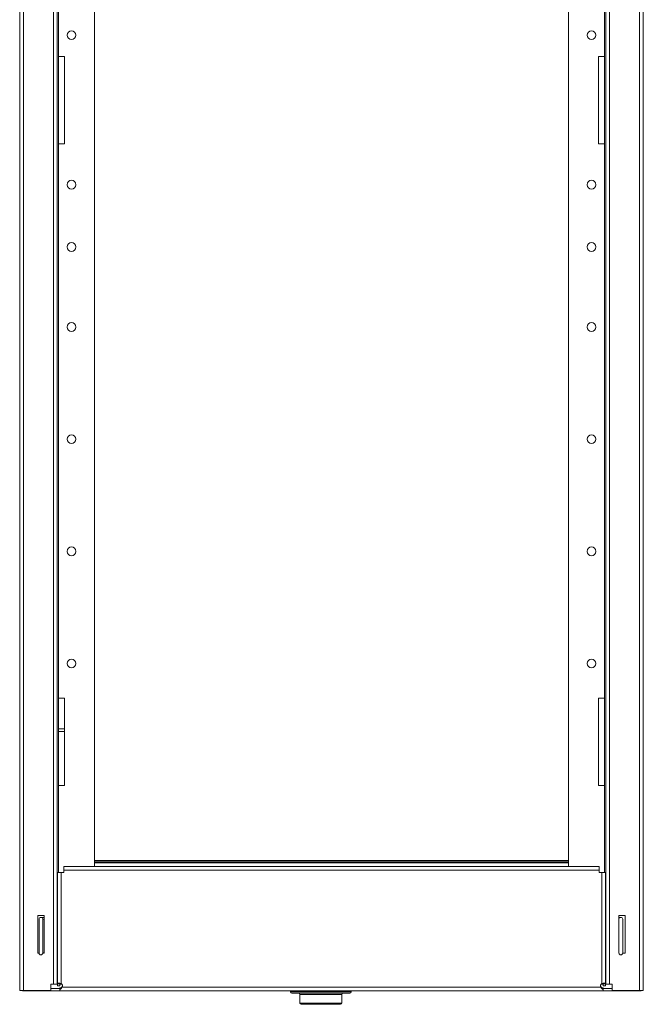
# Model space of a CAD drawing. Units: millimetres. Extents: x 209 to 12713, y -134 to 5606.
# Drawn here: x 10289 to 10789, y 2645 to 3435 of the extents above; entities that cross this region are included whole.
import ezdxf

# ---------------------------------------------------------------- set-up
doc = ezdxf.new("R2010")
doc.units = ezdxf.units.MM

msp = doc.modelspace()

# ---------------------------------------------------------------- linework, layer by layer
at = {"color": 7, "linetype": 'Continuous', "lineweight": 15}
for p, q in [((10289.06, 4342.08), (10289.06, 2656.08)), ((10789.06, 4342.13), (10789.06, 2656.08)), ((10319.06, 3905.58), (10319.06, 2661.08)), ((10759.06, 3905.58), (10759.06, 2661.08)), ((10319.06, 2855.85), (10319.06, 3875.85)), ((10320.06, 3405.5), (10320.06, 3731.08)), ((10349.06, 3731.08), (10349.06, 2755.61)), ((10729.06, 3731.08), (10729.06, 2755.61)), ((10758.06, 3405.5), (10758.06, 3731.08)), ((10320.06, 3335.5), (10320.06, 3405.5)), ((10325.06, 3405.5), (10320.06, 3405.5)), ((10325.06, 3335.5), (10325.06, 3405.5)), ((10753.06, 3405.5), (10758.06, 3405.5)), ((10753.06, 3335.5), (10753.06, 3405.5)), ((10758.06, 3335.5), (10758.06, 3405.5)), ((10320.06, 2890.5), (10320.06, 3335.5)), ((10320.06, 3335.5), (10325.06, 3335.5)), ((10758.06, 3335.5), (10753.06, 3335.5)), ((10758.06, 2890.5), (10758.06, 3335.5)), ((10320.06, 2820.5), (10320.06, 2890.5)), ((10325.06, 2890.5), (10320.06, 2890.5)), ((10325.06, 2820.5), (10325.06, 2890.5)), ((10753.06, 2890.5), (10758.06, 2890.5)), ((10753.06, 2820.5), (10753.06, 2890.5)), ((10758.06, 2820.5), (10758.06, 2890.5)), ((10325.06, 2865.85), (10320.06, 2865.85)), ((10325.06, 2863.85), (10320.06, 2863.85)), ((10325.06, 2863.71), (10320.06, 2863.71)), ((10319.06, 2841.86), (10319.06, 2855.85)), ((10320.06, 2820.5), (10325.06, 2820.5)), ((10758.06, 2820.5), (10753.06, 2820.5)), ((10349.06, 2759.3), (10729.06, 2759.3)), ((10349.06, 2758.3), (10729.06, 2758.3)), ((10319.33, 2750.64), (10319.33, 2661.38)), ((10322.33, 2750.64), (10319.33, 2750.64)), ((10322.33, 2750.64), (10322.33, 2661.54)), ((10322.33, 2750.64), (10324.56, 2750.64)), ((10753.56, 2755.61), (10324.56, 2755.61)), ((10324.56, 2755.61), (10324.56, 2752.61)), ((10324.56, 2750.64), (10324.56, 2752.61)), ((10753.56, 2752.61), (10324.56, 2752.61)), ((10753.56, 2752.61), (10753.56, 2755.61)), ((10753.56, 2752.61), (10753.56, 2750.64)), ((10753.56, 2750.64), (10755.8, 2750.64)), ((10755.8, 2750.64), (10755.8, 2661.54)), ((10758.8, 2750.64), (10755.8, 2750.64)), ((10758.8, 2750.64), (10758.8, 2661.38)), ((10303.58, 2716.08), (10303.58, 2686.08)), ((10308.58, 2716.08), (10303.58, 2716.08)), ((10304.55, 2713.11), (10304.55, 2686.11)), ((10308.55, 2714.61), (10306.05, 2714.61)), ((10307.55, 2713.11), (10307.55, 2686.11)), ((10308.55, 2713.11), (10307.55, 2713.11)), ((10308.55, 2713.11), (10308.55, 2714.61)), ((10308.58, 2714.61), (10308.55, 2714.61)), ((10308.55, 2713.11), (10308.55, 2686.11)), ((10308.58, 2686.08), (10308.58, 2716.08)), ((10759.06, 2714.61), (10758.8, 2714.61)), ((10769.55, 2713.11), (10769.55, 2716.08)), ((10769.55, 2716.08), (10774.55, 2716.08)), ((10771.05, 2714.61), (10769.55, 2714.61)), ((10769.55, 2713.11), (10769.55, 2686.11)), ((10772.55, 2713.11), (10772.55, 2686.11)), ((10774.55, 2716.08), (10774.55, 2686.08)), ((10303.58, 2686.08), (10304.55, 2686.08)), ((10307.55, 2686.11), (10308.55, 2686.11)), ((10307.55, 2686.08), (10308.58, 2686.08)), ((10758.8, 2684.61), (10759.06, 2684.61)), ((10769.55, 2686.08), (10769.55, 2686.08)), ((10774.55, 2686.08), (10772.55, 2686.08)), ((10292.06, 2656.08), (10289.06, 2656.08)), ((10292.06, 2656.08), (10314.08, 2656.08)), ((10292.06, 2656.08), (10292.06, 2655.61)), ((10292.33, 2655.61), (10292.06, 2655.61)), ((10292.33, 2656.08), (10292.33, 2655.61)), ((10298.33, 2655.61), (10292.33, 2655.61)), ((10298.33, 2655.61), (10321.31, 2655.61)), ((10314.08, 2661.08), (10316.06, 2661.08)), ((10314.08, 2656.08), (10314.08, 2661.08)), ((10314.08, 2657.61), (10321.31, 2657.61)), ((10319.06, 2661.08), (10316.06, 2661.08)), ((10319.06, 2661.08), (10319.33, 2661.08)), ((10321.33, 2661.38), (10319.33, 2661.38)), ((10319.33, 2661.38), (10319.33, 2659.82)), ((10319.33, 2659.82), (10321.33, 2659.82)), ((10321.31, 2658.09), (10321.31, 2657.04)), ((10321.31, 2657.04), (10321.31, 2655.61)), ((10756.81, 2655.61), (10321.31, 2655.61)), ((10321.33, 2661.38), (10321.33, 2659.82)), ((10322.86, 2661.08), (10321.33, 2661.08)), ((10755.22, 2658.61), (10322.91, 2658.61)), ((10506.29, 2655.61), (10506.29, 2654.91)), ((10554.79, 2654.91), (10554.79, 2655.61)), ((10755.26, 2661.08), (10756.8, 2661.08)), ((10756.8, 2661.38), (10758.8, 2661.38)), ((10756.8, 2659.82), (10756.8, 2661.38)), ((10758.8, 2659.82), (10756.8, 2659.82)), ((10756.81, 2658.09), (10756.81, 2657.04)), ((10756.81, 2657.61), (10764.05, 2657.61)), ((10756.81, 2655.61), (10756.81, 2657.04)), ((10756.81, 2655.61), (10779.8, 2655.61)), ((10758.8, 2659.82), (10758.8, 2661.38)), ((10759.06, 2661.08), (10758.8, 2661.08)), ((10759.06, 2661.08), (10762.06, 2661.08)), ((10764.05, 2661.08), (10762.06, 2661.08)), ((10764.05, 2656.08), (10764.05, 2661.08)), ((10786.06, 2656.08), (10764.05, 2656.08)), ((10779.8, 2655.61), (10785.8, 2655.61)), ((10785.8, 2656.08), (10785.8, 2655.61)), ((10785.8, 2655.61), (10786.06, 2655.61)), ((10786.06, 2656.08), (10789.06, 2656.08)), ((10786.06, 2656.08), (10786.06, 2655.61)), ((10553.79, 2653.91), (10507.29, 2653.91)), ((10513.79, 2652.91), (10513.79, 2645.91)), ((10547.29, 2645.91), (10547.29, 2652.91)), ((10546.29, 2644.91), (10514.79, 2644.91))]:
    msp.add_line(p, q, dxfattribs=at)
at = {"color": 8, "linetype": 'Continuous', "lineweight": 15}
for p, q in [((10316.06, 4169.85), (10316.06, 2661.08)), ((10762.06, 4169.85), (10762.06, 2661.08)), ((10292.06, 3730.95), (10292.06, 2656.08)), ((10786.06, 3730.95), (10786.06, 2656.08)), ((10320.06, 2750.64), (10320.06, 2820.5)), ((10758.06, 2750.64), (10758.06, 2820.5)), ((10349.06, 2760.3), (10729.06, 2760.3)), ((10308.58, 2713.11), (10308.55, 2713.11)), ((10759.06, 2713.11), (10758.8, 2713.11)), ((10308.55, 2686.11), (10308.58, 2686.11)), ((10758.8, 2686.11), (10759.06, 2686.11)), ((10298.33, 2655.61), (10298.33, 2656.08)), ((10506.29, 2654.91), (10554.79, 2654.91)), ((10779.8, 2655.61), (10779.8, 2656.08)), ((10547.29, 2652.91), (10513.79, 2652.91)), ((10513.79, 2645.91), (10547.29, 2645.91))]:
    msp.add_line(p, q, dxfattribs=at)
at = {"color": 7, "linetype": 'Continuous', "lineweight": 15}
for centre in [(10330.56, 3422.61), (10747.56, 3422.61), (10330.56, 3302.61), (10747.56, 3302.61), (10330.56, 3252.61), (10747.56, 3252.61), (10330.56, 3188.39), (10747.56, 3188.39), (10330.56, 3098.39), (10747.56, 3098.39), (10330.56, 3008.39), (10747.56, 3008.39), (10330.56, 2918.39), (10747.56, 2918.39)]:
    msp.add_circle(centre, 3.5, dxfattribs=at)
for centre, radius, start, end in [((10306.05, 2713.11), 1.5, 90, 180), ((10306.05, 2713.11), 1.5, 0, 90), ((10771.05, 2713.11), 1.5, 90, 180), ((10771.05, 2713.11), 1.5, 0, 90), ((10306.05, 2686.11), 1.5, 180, 270), ((10306.05, 2686.11), 1.5, 270, 0), ((10771.05, 2686.11), 1.5, 180, 270), ((10771.05, 2686.11), 1.5, 270, 0), ((10298.33, 2658.61), 3, 237.44056, 270), ((10321.31, 2659.82), 2, 322.93744, 59.59981), ((10321.31, 2659.82), 2, 322.93744, 39.27646), ((10507.29, 2654.91), 1, 180, 270), ((10553.79, 2654.91), 1, 270, 0), ((10756.81, 2659.82), 2, 120.40352, 217.06256), ((10779.8, 2658.61), 3, 270, 302.55944), ((10512.79, 2652.91), 1, 0, 90), ((10548.29, 2652.91), 1, 90, 180), ((10514.79, 2645.91), 1, 180, 270), ((10546.29, 2645.91), 1, 270, 0)]:
    msp.add_arc(centre, radius, start, end, dxfattribs=at)
for points, knots in [([(10290.48, 2656.08), (10290.71, 2655.95), (10291.23, 2655.66), (10291.76, 2655.63), (10292.06, 2655.61)], [0, 0, 0, 0, 0.438685, 1, 1, 1, 1]), ([(10319.33, 2661.38), (10319.34, 2661.44), (10319.37, 2661.57), (10319.62, 2661.74), (10320.13, 2661.86), (10320.89, 2661.78), (10321.64, 2661.67), (10322.09, 2661.59), (10322.33, 2661.54)], [0, 0, 0, 0, 0.1434279, 0.2743996, 0.5000207, 0.7121854, 0.846615, 1, 1, 1, 1]), ([(10322.91, 2658.61), (10322.82, 2658.39), (10322.67, 2658.01), (10322.38, 2657.53), (10321.91, 2657.22), (10321.53, 2657.11), (10321.31, 2657.04)], [0, 0, 0, 0, 0.292363, 0.5054466, 0.7116737, 1, 1, 1, 1]), ([(10322.91, 2658.61), (10322.82, 2658.53), (10322.65, 2658.39), (10322.13, 2658.14), (10321.67, 2658.11), (10321.31, 2658.09)], [0, 0, 0, 0, 0.205648, 0.38868, 1, 1, 1, 1]), ([(10756.81, 2657.04), (10756.74, 2657.04), (10756.58, 2657.05), (10756.28, 2657.16), (10755.91, 2657.42), (10755.53, 2657.93), (10755.33, 2658.37), (10755.22, 2658.61)], [0, 0, 0, 0, 0.093018, 0.188413, 0.402408, 0.668471, 1, 1, 1, 1]), ([(10756.81, 2658.09), (10756.52, 2658.1), (10755.94, 2658.14), (10755.46, 2658.45), (10755.22, 2658.61)], [0, 0, 0, 0, 0.504075, 1, 1, 1, 1]), ([(10755.8, 2661.54), (10756.03, 2661.59), (10756.46, 2661.68), (10757.21, 2661.8), (10757.97, 2661.86), (10758.49, 2661.73), (10758.75, 2661.56), (10758.78, 2661.44), (10758.8, 2661.38)], [0, 0, 0, 0, 0.146454, 0.278536, 0.500222, 0.714271, 0.84812, 1, 1, 1, 1]), ([(10787.65, 2656.08), (10787.42, 2655.95), (10786.9, 2655.66), (10786.36, 2655.63), (10786.06, 2655.61)], [0, 0, 0, 0, 0.438685, 1, 1, 1, 1])]:
    msp.add_open_spline(points, degree=3, knots=knots, dxfattribs=at)

doc.saveas('drawing.dxf')
